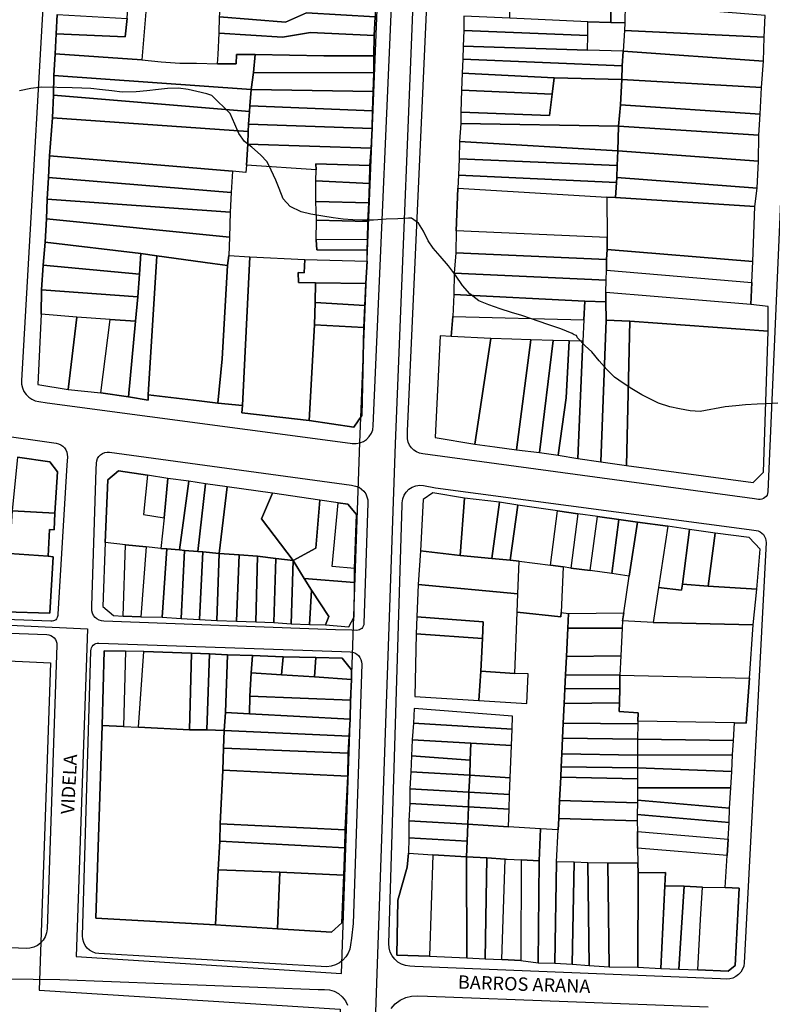
# Model space of a CAD drawing. Extents: x 360275 to 392392, y 7748301 to 7762241.
# Drawn here: x 379609 to 379778, y 7758441 to 7758662 of the extents above; entities that cross this region are included whole.
import ezdxf

# ---------------------------------------------------------------- set-up
doc = ezdxf.new("R2010")
doc.units = 0
doc.header["$MEASUREMENT"] = 0
doc.layers.get('Defpoints').update_dxf_attribs({"linetype": 'CONTINUOUS'})
for name, color, linetype in [('COTA-50', 9, 'CONTINUOUS'), ('LINEA_OFICIAL_IQUIQUE', 2, 'CONTINUOUS'), ('N0MBRE_CALLES', 7, 'CONTINUOUS'), ('PREDIOS_IQUIQUE', 4, 'CONTINUOUS'), ('SOLERA_CERRADA_IQUIQUE', 7, 'CONTINUOUS')]:
    doc.layers.add(name, color=color, linetype=linetype)
doc.styles.get("Standard").update_dxf_attribs({"font": 'txt', "bigfont": 'bigfont.shx'})

msp = doc.modelspace()

# ---------------------------------------------------------------- linework, layer by layer
at = {"layer": 'COTA-50', "linetype": 'Continuous', "elevation": 20}
for points in [[(379620.46, 7758646.95), (379613.64, 7758647.07), (379611.24, 7758646.79), (379608.65, 7758646.23)], [(379778.94, 7758576.08), (379776.36, 7758575.94), (379774.34, 7758575.87), (379771.72, 7758575.71), (379769.49, 7758575.5), (379767.09, 7758575.24), (379761.53, 7758574.21), (379759.24, 7758574.38), (379756.83, 7758574.8), (379754.68, 7758575.3), (379752.16, 7758576.1), (379748.43, 7758577.98), (379746.18, 7758579.33), (379744.22, 7758580.62), (379742.3, 7758581.94), (379740.53, 7758583.63), (379738.83, 7758585.63), (379737.16, 7758587.64), (379735.66, 7758589), (379733.99, 7758590.8), (379733.72, 7758591.31), (379733.19, 7758591.42), (379732.78, 7758591.76), (379730.22, 7758592.78), (379727.28, 7758593.77), (379725.34, 7758594.46), (379723.38, 7758595.11), (379721.44, 7758595.8), (379719.17, 7758596.47), (379716.6, 7758597.28), (379714.02, 7758598.17), (379711.83, 7758599.09), (379709.82, 7758600.62), (379708.14, 7758602.56), (379706.53, 7758604.84), (379704.98, 7758606.98), (379703.09, 7758609.14), (379701.54, 7758610.89), (379700.41, 7758612.56), (379699.4, 7758614.74), (379698.23, 7758616.56), (379696.71, 7758617.62), (379695.98, 7758617.64), (379693.58, 7758617.53), (379691, 7758617.41), (379688.17, 7758617.24), (379685.71, 7758617.17), (379683.53, 7758617.29), (379681.34, 7758617.44), (379679.13, 7758617.75), (379676.77, 7758618.11), (379674.08, 7758618.58), (379671.94, 7758619.11), (379669.44, 7758620.26), (379667.86, 7758621.97), (379666.95, 7758624.31), (379666.22, 7758626.22), (379665.18, 7758628.41), (379664.26, 7758630.29), (379662.79, 7758631.9), (379660.8, 7758633.59), (379659.2, 7758634.91), (379657.88, 7758636.68), (379656.99, 7758638.75), (379655.94, 7758641.14), (379651.85, 7758645.24), (379650.72, 7758645.58), (379648.5, 7758646.07), (379646.55, 7758646.56), (379644.38, 7758646.89), (379641.9, 7758646.79), (379639.89, 7758646.58), (379637.29, 7758646.26), (379634.88, 7758646.02), (379631.73, 7758645.99), (379629.41, 7758646.26), (379627.3, 7758646.51), (379624.71, 7758646.75), (379622.64, 7758646.83), (379620.46, 7758646.95)]]:
    msp.add_lwpolyline(points, dxfattribs=at)
at = {"layer": 'Defpoints'}
msp.add_lwpolyline([(379155.24, 7758544.08), (379334.74, 7758539.13), (379623.91, 7758525.4), (379621.37, 7758451.77), (379680.97, 7758448), (379685.09, 7758567.28), (379690.25, 7758696.34), (379699.04, 7758872.78), (379706.72, 7759017.74), (380019.67, 7759002.58), (380046.84, 7759301.8), (380190.45, 7759292)], dxfattribs=at)
msp.add_lwpolyline([(379696.14, 7758095.4, 0.059149), (379683.72, 7758132.54, -0.053058), (379679.56, 7758175.41), (379688.82, 7758443.61), (379693.08, 7758566.98), (379697.79, 7758684.61), (379698.06, 7758690.93), (380055.11, 7758660.47), (380413.83, 7758631.22), (380687.8, 7758608.12, 0.00002), (380687.8, 7758608.12), (380765.88, 7758601.55), (380734.14, 7757980.34)], format="xyb", dxfattribs=at)
msp.add_lwpolyline([(379360.32, 7758092.47, -0.129954), (379350.63, 7758142.05, 0.084794), (379337.89, 7758267.59, 0.122292), (379287.99, 7758367.81, -0.006631), (379228.2, 7758442.13, 0.004043), (379196.4, 7758490.03, 0.042587), (379158.33, 7758535.99), (379334.44, 7758531.13), (379615.64, 7758517.79), (379613.1, 7758444.27), (379680.69, 7758440), (379680.69, 7758440), (379671.56, 7758175.59, 0.054338), (379676.09, 7758129.97, -0.059565), (379688.17, 7758094.44), (379691.88, 7757986.43), (379422.96, 7758042.38, -0.232248), (379368.22, 7758078.99, -0.039592)], format="xyb", close=True, dxfattribs=at)
at = {"layer": 'LINEA_OFICIAL_IQUIQUE'}
for points in [[(379744.7, 7758665.69), (379744.56, 7758661.53), (379741.43, 7758661.63), (379741.6, 7758673.29)], [(379617.1, 7758663.39), (379616.9, 7758659.09), (379616.7, 7758654.59), (379616.4, 7758649.69), (379616.3, 7758645.29), (379616.1, 7758640.19), (379615.4, 7758631.69), (379615.14, 7758626.79), (379614.9, 7758621.89), (379614.7, 7758617.49), (379614.4, 7758612.29), (379614, 7758607.09), (379613.6, 7758601.59), (379613.5, 7758596.09), (379612.8, 7758580.29), (379619.6, 7758579.19), (379626.9, 7758578.39), (379633.1, 7758577.52), (379637.52, 7758576.79), (379637.56, 7758577.99), (379649, 7758576.59), (379653.2, 7758576.09), (379658.7, 7758575.59), (379658.6, 7758573.89), (379673.7, 7758572.19), (379683.7, 7758570.69), (379685.5, 7758573.29), (379685.95, 7758593.09), (379686.2, 7758598.07), (379686.4, 7758602.99), (379686.7, 7758607.99), (379686.76, 7758610.45), (379686.8, 7758612.89), (379686.9, 7758616.89), (379687.12, 7758621.07), (379687.22, 7758625.47), (379687.3, 7758629.49), (379687.6, 7758633.39), (379687.82, 7758637.79), (379687.9, 7758641.79), (379688.1, 7758646.09), (379688.2, 7758650.29), (379688.2, 7758654.09), (379688.3, 7758658.69), (379688.5, 7758662.89)], [(379708.4, 7758662.99), (379708.4, 7758659.79), (379708.3, 7758656.29), (379708.3, 7758656.29), (379708.21, 7758653.39), (379708.1, 7758650.19), (379707.9, 7758646.39), (379707.74, 7758641.49), (379707.74, 7758638.89), (379707.5, 7758634.89), (379707.4, 7758630.99), (379707.27, 7758627.28), (379707.1, 7758624.39), (379706.71, 7758614.78), (379706.61, 7758609.88), (379706.3, 7758605.29), (379706.2, 7758600.49), (379706, 7758595.59), (379705.6, 7758591.09), (379703.1, 7758591.19), (379702, 7758568.39), (379710.9, 7758566.89), (379715.4, 7758566.29), (379720.3, 7758565.59), (379725.4, 7758564.99), (379729.6, 7758564.39), (379734, 7758563.69), (379739.21, 7758562.92), (379745, 7758562.09), (379773.4, 7758558.29), (379775.7, 7758560.59), (379776.8, 7758592.29), (379776.8, 7758597.8), (379772.9, 7758598.28), (379773.11, 7758603.22), (379773.3, 7758607.89), (379773.8, 7758620.29), (379774.3, 7758624.39), (379774.6, 7758630.49), (379774.7, 7758636.29), (379775, 7758640.99), (379775.3, 7758646.99), (379775.7, 7758652.89), (379775.9, 7758658.29), (379776.1, 7758663.19)], [(379608.2, 7758563.99), (379615.5, 7758562.89), (379617.2, 7758560.69), (379616.6, 7758551.39), (379616.47, 7758547.62), (379615.4, 7758547.69), (379615.07, 7758541.72), (379616.2, 7758541.59), (379615.5, 7758528.89), (379605.4, 7758529.19)]]:
    msp.add_lwpolyline(points, dxfattribs=at)
for points in [[(379665.5, 7758555.89), (379655.3, 7758557.29), (379650.4, 7758557.99), (379646.7, 7758558.59), (379642, 7758559.19), (379637.4, 7758559.89), (379630.9, 7758560.89), (379628.5, 7758558.89), (379627.9, 7758544.79), (379627.4, 7758530.39), (379629.8, 7758528.39), (379631.93, 7758528.28), (379635.9, 7758528.09), (379640.7, 7758527.99), (379645, 7758527.69), (379649.1, 7758527.49), (379652.94, 7758527.29), (379657.4, 7758527.09), (379661.7, 7758526.99), (379665.8, 7758526.79), (379669.67, 7758526.55), (379673.8, 7758526.39), (379677.4, 7758526.29), (379682.6, 7758525.89), (379683.8, 7758528.09), (379683.88, 7758535.82), (379683.9, 7758538.99), (379684.3, 7758551.09), (379682.4, 7758553.38), (379680.2, 7758553.69), (379676.1, 7758554.29), (379665.5, 7758555.89)], [(379693.4, 7758452.09), (379700.71, 7758451.89), (379709.1, 7758451.49), (379713.2, 7758451.29), (379717, 7758451.09), (379721.21, 7758450.89), (379725.1, 7758450.39), (379728.9, 7758450.29), (379732.8, 7758450.09), (379736.6, 7758449.79), (379741.1, 7758449.49), (379747.5, 7758449.39), (379752.7, 7758449.09), (379756.7, 7758448.99), (379761, 7758448.79), (379767.8, 7758448.49), (379769.4, 7758449.79), (379770.3, 7758467.18), (379767.13, 7758467.32), (379767.37, 7758470.89), (379767.54, 7758474.52), (379767.8, 7758478.19), (379768, 7758481.89), (379768.1, 7758485.09), (379768.4, 7758489.69), (379768.63, 7758493.39), (379768.78, 7758497.09), (379769, 7758500.29), (379769.2, 7758504.29), (379771.8, 7758504.21), (379771.8, 7758504.21), (379772.6, 7758514.29), (379773.4, 7758526.29), (379774.2, 7758534.29), (379775, 7758543.29), (379772.5, 7758545.89), (379764.88, 7758546.87), (379759.11, 7758547.72), (379754.26, 7758548.43), (379747.43, 7758549.37), (379743.27, 7758549.95), (379738.42, 7758550.65), (379734.05, 7758551.2), (379729.5, 7758551.88), (379720.6, 7758553.22), (379716.45, 7758553.85), (379708.6, 7758554.79), (379701.5, 7758555.99), (379699.3, 7758554.49), (379698.7, 7758542.89), (379698.2, 7758535.39), (379697.9, 7758528.09), (379697.77, 7758524.29), (379697.4, 7758510.19), (379711.8, 7758509.29), (379722.61, 7758508.61), (379722.87, 7758515.27), (379719.87, 7758515.39), (379720.4, 7758529.17), (379730.21, 7758528.07), (379730.26, 7758529.07), (379731.95, 7758528.88), (379731.79, 7758525.58), (379731.49, 7758519.19), (379731.29, 7758515.09), (379731.14, 7758511.89), (379730.98, 7758508.6), (379730.77, 7758504.2), (379730.61, 7758500.81), (379730.44, 7758497.31), (379730.3, 7758494.41), (379730.19, 7758492.12), (379729.94, 7758486.82), (379729.75, 7758482.83), (379729.62, 7758480.23), (379725.64, 7758480.5), (379718.45, 7758480.96), (379718.6, 7758484.87), (379718.72, 7758488.16), (379718.86, 7758491.96), (379719.13, 7758499.16), (379719.28, 7758502.87), (379719.37, 7758505.81), (379697.3, 7758507.49), (379697.1, 7758504.19), (379696.8, 7758500.49), (379696.7, 7758496.89), (379696.5, 7758493.29), (379696.3, 7758489.49), (379696.3, 7758486.19), (379696.1, 7758482.29), (379696.1, 7758478.49), (379696.01, 7758474.99), (379695.7, 7758471.88), (379693.6, 7758464.48), (379693.4, 7758452.09)], [(379661, 7758519.39), (379655.4, 7758519.59), (379651.3, 7758519.79), (379647.29, 7758519.91), (379636.6, 7758520.29), (379632.5, 7758520.38), (379627.7, 7758520.49), (379627.2, 7758503.69), (379625.81, 7758460.38), (379652.71, 7758458.89), (379666.6, 7758457.99), (379678.71, 7758457.29), (379681.01, 7758459.39), (379681.5, 7758470.09), (379681.7, 7758476.19), (379681.8, 7758480.29), (379682.4, 7758492.29), (379682.5, 7758497.49), (379682.7, 7758501.29), (379682.9, 7758505.09), (379683, 7758509.39), (379683.2, 7758513.99), (379683.2, 7758516.19), (379681.1, 7758518.79), (379675.2, 7758518.99), (379667.9, 7758519.09), (379661, 7758519.39)]]:
    msp.add_lwpolyline(points, close=True, dxfattribs=at)
at = {"layer": 'PREDIOS_IQUIQUE'}
for points in [[(379741.6, 7758673.29), (379741.43, 7758661.63), (379736.3, 7758661.79), (379718.8, 7758662.59), (379719, 7758671.09), (379719.1, 7758673.69), (379723.5, 7758673.69), (379727.9, 7758673.59), (379737, 7758673.39), (379741.6, 7758673.29)], [(379736.3, 7758661.79), (379741.43, 7758661.63), (379744.56, 7758661.53), (379744.5, 7758659.79), (379744.2, 7758655.19), (379736.2, 7758655.39), (379736.3, 7758658.69), (379736.3, 7758661.79)], [(379655.65, 7758609.27), (379660.4, 7758608.99), (379672.7, 7758608.39), (379686.7, 7758607.99), (379686.76, 7758610.45), (379675.46, 7758610.56), (379675.3, 7758612.79), (379675.34, 7758617.23), (379675.24, 7758621.43), (379675.24, 7758626.03), (379675.3, 7758628.49), (379659.6, 7758629.59), (379659.46, 7758627.94), (379656.5, 7758628.19), (379656.2, 7758623.39), (379656, 7758618.99), (379655.8, 7758613.39), (379655.65, 7758609.27)], [(379675.3, 7758612.79), (379675.46, 7758610.56), (379686.76, 7758610.45), (379686.8, 7758612.89), (379675.3, 7758612.79)], [(379773.11, 7758603.22), (379773.3, 7758607.89), (379740.6, 7758610.59), (379740.5, 7758608.39), (379740.45, 7758605.99), (379773.11, 7758603.22)], [(379653.2, 7758576.09), (379649, 7758576.59), (379637.56, 7758577.99), (379637.56, 7758577.99), (379639.5, 7758609.19), (379652, 7758607.49), (379655.4, 7758606.99), (379654.2, 7758586.09), (379653.2, 7758576.09)], [(379772.9, 7758598.28), (379740.35, 7758600.97), (379740.4, 7758603.69), (379740.45, 7758605.99), (379773.11, 7758603.22), (379772.9, 7758598.28)], [(379714.5, 7758590.59), (379710.9, 7758566.89), (379715.4, 7758566.29), (379720.3, 7758565.59), (379723.5, 7758590.29), (379719.2, 7758590.49), (379714.5, 7758590.59)], [(379637.4, 7758559.89), (379636.5, 7758551.09), (379641.17, 7758550.35), (379640.37, 7758543.48), (379637.1, 7758543.79), (379632.49, 7758544.29), (379627.9, 7758544.79), (379628.5, 7758558.89), (379630.9, 7758560.89), (379637.4, 7758559.89)], [(379698.7, 7758542.89), (379707.6, 7758541.89), (379708.6, 7758554.79), (379701.5, 7758555.99), (379699.3, 7758554.49), (379698.7, 7758542.89)], [(379708.6, 7758554.79), (379707.6, 7758541.89), (379714.74, 7758541.24), (379716.45, 7758553.85), (379708.6, 7758554.79)], [(379716.45, 7758553.85), (379714.74, 7758541.24), (379718.87, 7758540.84), (379720.6, 7758553.22), (379716.45, 7758553.85)], [(379720.6, 7758553.22), (379718.87, 7758540.84), (379720.84, 7758540.61), (379727.89, 7758539.74), (379729.5, 7758551.88), (379720.6, 7758553.22)], [(379727.89, 7758539.74), (379729.5, 7758551.88), (379734.05, 7758551.2), (379732.44, 7758539.06), (379730.75, 7758539.31), (379727.89, 7758539.74)], [(379734.05, 7758551.2), (379732.44, 7758539.06), (379736.81, 7758538.51), (379738.42, 7758550.65), (379734.05, 7758551.2)], [(379736.81, 7758538.51), (379738.42, 7758550.65), (379743.27, 7758549.95), (379741.66, 7758537.81), (379736.81, 7758538.51)], [(379741.66, 7758537.81), (379743.27, 7758549.95), (379747.43, 7758549.37), (379745.59, 7758537.26), (379741.66, 7758537.81)], [(379744.06, 7758527.22), (379744.34, 7758529.03), (379745.59, 7758537.26), (379747.43, 7758549.37), (379754.26, 7758548.43), (379752.15, 7758534.66), (379750.95, 7758526.86), (379744.06, 7758527.22)], [(379757.33, 7758534.12), (379757.56, 7758535.42), (379759.11, 7758547.72), (379754.26, 7758548.43), (379752.15, 7758534.66), (379757.33, 7758534.12)], [(379757.56, 7758535.42), (379763.3, 7758534.99), (379764.88, 7758546.87), (379759.11, 7758547.72), (379757.56, 7758535.42)], [(379763.3, 7758534.99), (379774.2, 7758534.29), (379775, 7758543.29), (379772.5, 7758545.89), (379764.88, 7758546.87), (379763.3, 7758534.99)], [(379627.9, 7758544.79), (379627.4, 7758530.39), (379629.8, 7758528.39), (379631.93, 7758528.28), (379632.49, 7758544.29), (379627.9, 7758544.79)], [(379631.93, 7758528.28), (379632.49, 7758544.29), (379637.1, 7758543.79), (379635.9, 7758528.09), (379631.93, 7758528.28)], [(379720.4, 7758529.17), (379720.56, 7758533.28), (379720.84, 7758540.61), (379727.89, 7758539.74), (379730.75, 7758539.31), (379730.26, 7758529.07), (379730.21, 7758528.07), (379720.4, 7758529.17)], [(379731.95, 7758528.88), (379744.34, 7758529.03), (379745.59, 7758537.26), (379741.66, 7758537.81), (379736.81, 7758538.51), (379732.44, 7758539.06), (379730.75, 7758539.31), (379730.26, 7758529.07), (379731.95, 7758528.88)], [(379683.88, 7758535.82), (379672.62, 7758536.68), (379674.2, 7758534.09), (379678.1, 7758528.19), (379677.4, 7758526.29), (379682.6, 7758525.89), (379683.8, 7758528.09), (379683.88, 7758535.82)], [(379731.79, 7758525.58), (379731.95, 7758528.88), (379744.34, 7758529.03), (379744.06, 7758527.22), (379743.96, 7758525.59), (379731.79, 7758525.58)], [(379731.49, 7758519.19), (379731.79, 7758525.58), (379743.96, 7758525.59), (379743.69, 7758519.32), (379731.49, 7758519.19)], [(379627.2, 7758503.69), (379627.7, 7758520.49), (379632.5, 7758520.38), (379632, 7758503.45), (379627.2, 7758503.69)], [(379632.5, 7758520.38), (379632, 7758503.45), (379635.4, 7758503.29), (379636.6, 7758520.29), (379632.5, 7758520.38)], [(379731.29, 7758515.09), (379731.49, 7758519.19), (379743.69, 7758519.32), (379743.5, 7758514.99), (379731.29, 7758515.09)], [(379731.14, 7758511.89), (379731.29, 7758515.09), (379743.5, 7758514.99), (379743.46, 7758511.97), (379731.14, 7758511.89)], [(379730.98, 7758508.6), (379731.14, 7758511.89), (379743.46, 7758511.97), (379743.38, 7758508.75), (379730.98, 7758508.6)], [(379730.77, 7758504.2), (379730.98, 7758508.6), (379743.38, 7758508.75), (379743.35, 7758506.8), (379747.56, 7758506.57), (379747.5, 7758504.69), (379747.48, 7758504.09), (379730.77, 7758504.2)], [(379697.1, 7758504.19), (379719.28, 7758502.87), (379719.37, 7758505.81), (379697.3, 7758507.49), (379697.1, 7758504.19)], [(379730.61, 7758500.81), (379730.77, 7758504.2), (379747.48, 7758504.09), (379747.4, 7758500.59), (379730.61, 7758500.81)], [(379696.7, 7758496.89), (379709.87, 7758495.89), (379710.04, 7758499.7), (379696.8, 7758500.49), (379696.7, 7758496.89)], [(379709.75, 7758492.5), (379718.86, 7758491.96), (379719.13, 7758499.16), (379710.04, 7758499.7), (379709.87, 7758495.89), (379709.75, 7758492.5)], [(379730.44, 7758497.31), (379730.61, 7758500.81), (379747.4, 7758500.59), (379747.4, 7758496.99), (379730.44, 7758497.31)], [(379730.3, 7758494.41), (379730.44, 7758497.31), (379747.4, 7758496.99), (379747.4, 7758494.19), (379730.3, 7758494.41)], [(379696.5, 7758493.29), (379709.75, 7758492.5), (379709.87, 7758495.89), (379696.7, 7758496.89), (379696.5, 7758493.29)], [(379696.3, 7758489.49), (379709.59, 7758488.7), (379709.75, 7758492.5), (379696.5, 7758493.29), (379696.3, 7758489.49)], [(379730.19, 7758492.12), (379730.3, 7758494.41), (379747.4, 7758494.19), (379747.4, 7758491.73), (379730.19, 7758492.12)], [(379709.59, 7758488.7), (379718.72, 7758488.16), (379718.86, 7758491.96), (379709.75, 7758492.5), (379709.59, 7758488.7)], [(379729.94, 7758486.82), (379730.19, 7758492.12), (379747.4, 7758491.73), (379747.4, 7758489.69), (379747.4, 7758486.89), (379747.4, 7758486.33), (379729.94, 7758486.82)], [(379696.3, 7758486.19), (379709.47, 7758485.41), (379709.59, 7758488.7), (379696.3, 7758489.49), (379696.3, 7758486.19)], [(379709.47, 7758485.41), (379718.6, 7758484.87), (379718.72, 7758488.16), (379709.59, 7758488.7), (379709.47, 7758485.41)], [(379747.4, 7758486.89), (379768.1, 7758485.09), (379768.4, 7758489.69), (379747.4, 7758489.69), (379747.4, 7758486.89)], [(379696.1, 7758482.29), (379709.3, 7758481.5), (379709.47, 7758485.41), (379696.3, 7758486.19), (379696.1, 7758482.29)], [(379729.75, 7758482.83), (379729.94, 7758486.82), (379747.4, 7758486.33), (379747.38, 7758483.67), (379747.39, 7758482.3), (379729.75, 7758482.83)], [(379709.3, 7758481.5), (379718.45, 7758480.96), (379718.6, 7758484.87), (379709.47, 7758485.41), (379709.3, 7758481.5)], [(379696.1, 7758478.49), (379709.15, 7758477.71), (379709.3, 7758481.5), (379696.1, 7758482.29), (379696.1, 7758478.49)], [(379729.62, 7758480.23), (379729.75, 7758482.83), (379747.39, 7758482.3), (379747.4, 7758479.89), (379747.44, 7758476.11), (379747.53, 7758472.79), (379740.8, 7758472.79), (379736.31, 7758472.82), (379733.2, 7758472.98), (379729.28, 7758473.07), (379729.62, 7758480.23)], [(379709.3, 7758481.5), (379709.15, 7758477.71), (379709, 7758474.17), (379713.6, 7758473.99), (379717.7, 7758473.68), (379718.18, 7758473.68), (379721.31, 7758473.48), (379725.34, 7758473.26), (379725.64, 7758480.5), (379718.45, 7758480.96), (379709.3, 7758481.5)], [(379747.44, 7758476.11), (379747.4, 7758479.89), (379767.8, 7758478.19), (379767.54, 7758474.52), (379747.44, 7758476.11)], [(379696.01, 7758474.99), (379701.44, 7758474.61), (379709, 7758474.17), (379709.15, 7758477.71), (379696.1, 7758478.49), (379696.01, 7758474.99)], [(379753.7, 7758470.69), (379753.6, 7758467.68), (379757.9, 7758467.59), (379762, 7758467.39), (379767.13, 7758467.32), (379767.37, 7758470.89), (379767.54, 7758474.52), (379747.44, 7758476.11), (379747.53, 7758472.79), (379747.58, 7758470.59), (379753.7, 7758470.69)], [(379725.34, 7758473.26), (379721.3, 7758473.49), (379721.21, 7758450.89), (379725.1, 7758450.39), (379725.34, 7758473.26)], [(379733.2, 7758472.98), (379729.28, 7758473.07), (379728.9, 7758450.29), (379732.8, 7758450.09), (379733.2, 7758472.98)], [(379761, 7758448.79), (379761.61, 7758460.11), (379762, 7758467.39), (379767.13, 7758467.32), (379770.3, 7758467.18), (379769.4, 7758449.79), (379767.8, 7758448.49), (379761, 7758448.79)]]:
    msp.add_lwpolyline(points, close=True, dxfattribs=at)
at = {"layer": 'PREDIOS_IQUIQUE', "linetype": 'Continuous'}
for points in [[(379688.62, 7758667.19), (379688.5, 7758662.89), (379673.1, 7758663.79), (379668.4, 7758661.69), (379653.6, 7758662.89), (379653.95, 7758666.59), (379654, 7758669.69), (379688.62, 7758667.19)], [(379775.9, 7758658.29), (379776.1, 7758663.19), (379744.7, 7758665.69), (379744.56, 7758661.53), (379744.5, 7758659.79), (379775.9, 7758658.29)], [(379616.7, 7758654.59), (379616.9, 7758659.09), (379632.4, 7758658.39), (379632.8, 7758662.49), (379633, 7758665.14), (379637.1, 7758664.89), (379636.1, 7758653.19), (379616.7, 7758654.59)], [(379616.9, 7758659.09), (379617.1, 7758663.39), (379632.8, 7758662.49), (379632.4, 7758658.39), (379616.9, 7758659.09)], [(379688.5, 7758662.89), (379688.3, 7758658.69), (379674, 7758659.39), (379667.7, 7758658.29), (379653.5, 7758659.19), (379653.6, 7758662.89), (379668.4, 7758661.69), (379673.1, 7758663.79), (379688.5, 7758662.89)], [(379708.4, 7758662.99), (379708.4, 7758659.79), (379736.3, 7758658.69), (379736.3, 7758661.79), (379718.8, 7758662.59), (379708.4, 7758662.99)], [(379688.3, 7758658.69), (379688.2, 7758654.09), (379677, 7758654.09), (379661.6, 7758654.39), (379657.4, 7758654.39), (379657.3, 7758652.29), (379653.1, 7758652.29), (379653.3, 7758654.39), (379653.5, 7758659.19), (379667.7, 7758658.29), (379674, 7758659.39), (379688.3, 7758658.69)], [(379708.4, 7758659.79), (379708.3, 7758656.29), (379736.2, 7758655.39), (379736.3, 7758658.69), (379708.4, 7758659.79)], [(379775.7, 7758652.89), (379775.9, 7758658.29), (379744.5, 7758659.79), (379744.2, 7758655.19), (379775.7, 7758652.89)], [(379616.4, 7758649.69), (379616.7, 7758654.59), (379636.1, 7758653.19), (379640.5, 7758652.79), (379644.7, 7758652.49), (379648.4, 7758652.49), (379653.1, 7758652.29), (379657.3, 7758652.29), (379657.4, 7758654.39), (379661.6, 7758654.39), (379661.2, 7758650.39), (379660.7, 7758646.59), (379616.4, 7758649.69)], [(379688.2, 7758654.09), (379688.2, 7758650.29), (379661.2, 7758650.39), (379661.6, 7758654.39), (379677, 7758654.09), (379688.2, 7758654.09)], [(379708.3, 7758656.29), (379708.21, 7758653.39), (379744, 7758651.89), (379744.2, 7758655.19), (379736.2, 7758655.39), (379708.3, 7758656.29)], [(379775.3, 7758646.99), (379775.7, 7758652.89), (379744.2, 7758655.19), (379744, 7758651.89), (379743.9, 7758648.79), (379775.3, 7758646.99)], [(379708.21, 7758653.39), (379708.1, 7758650.19), (379728.7, 7758649.19), (379743.9, 7758648.79), (379744, 7758651.89), (379708.21, 7758653.39)], [(379616.3, 7758645.29), (379616.4, 7758649.69), (379660.7, 7758646.59), (379660.39, 7758642.89), (379660.29, 7758641.59), (379616.3, 7758645.29)], [(379688.2, 7758650.29), (379688.1, 7758646.09), (379660.7, 7758646.59), (379661.2, 7758650.39), (379688.2, 7758650.29)], [(379708.1, 7758650.19), (379707.9, 7758646.39), (379728.31, 7758645.49), (379728.7, 7758649.19), (379708.1, 7758650.19)], [(379707.74, 7758641.49), (379707.74, 7758638.89), (379743.2, 7758638.29), (379743.6, 7758643.09), (379743.9, 7758648.79), (379728.7, 7758649.19), (379728.31, 7758645.49), (379727.7, 7758640.69), (379707.74, 7758641.49)], [(379775, 7758640.99), (379775.3, 7758646.99), (379743.9, 7758648.79), (379743.6, 7758643.09), (379775, 7758640.99)], [(379616.1, 7758640.19), (379616.3, 7758645.29), (379660.29, 7758641.59), (379660.09, 7758638.79), (379660, 7758637.09), (379616.1, 7758640.19)], [(379688.1, 7758646.09), (379687.9, 7758641.79), (379660.39, 7758642.89), (379660.7, 7758646.59), (379688.1, 7758646.09)], [(379707.9, 7758646.39), (379707.74, 7758641.49), (379727.7, 7758640.69), (379728.31, 7758645.49), (379707.9, 7758646.39)], [(379774.7, 7758636.29), (379775, 7758640.99), (379743.6, 7758643.09), (379743.2, 7758638.29), (379774.7, 7758636.29)], [(379687.9, 7758641.79), (379687.82, 7758637.79), (379660.09, 7758638.79), (379660.29, 7758641.59), (379660.39, 7758642.89), (379687.9, 7758641.79)], [(379615.4, 7758631.69), (379616.1, 7758640.19), (379660, 7758637.09), (379659.9, 7758634.29), (379659.6, 7758629.59), (379659.46, 7758627.94), (379656.5, 7758628.19), (379615.4, 7758631.69)], [(379687.82, 7758637.79), (379687.6, 7758633.39), (379659.9, 7758634.29), (379660, 7758637.09), (379660.09, 7758638.79), (379687.82, 7758637.79)], [(379707.74, 7758638.89), (379707.5, 7758634.89), (379743, 7758632.79), (379743.2, 7758638.29), (379707.74, 7758638.89)], [(379774.6, 7758630.49), (379774.7, 7758636.29), (379743.2, 7758638.29), (379743, 7758632.79), (379774.6, 7758630.49)], [(379687.6, 7758633.39), (379687.3, 7758629.49), (379675.24, 7758629.83), (379675.3, 7758628.49), (379659.6, 7758629.59), (379659.9, 7758634.29), (379687.6, 7758633.39)], [(379707.5, 7758634.89), (379707.4, 7758630.99), (379742.9, 7758629.49), (379743, 7758632.79), (379707.5, 7758634.89)], [(379774.3, 7758624.39), (379774.6, 7758630.49), (379743, 7758632.79), (379742.9, 7758629.49), (379742.8, 7758626.79), (379774.3, 7758624.39)], [(379615.14, 7758626.79), (379615.4, 7758631.69), (379656.5, 7758628.19), (379656.2, 7758623.39), (379615.14, 7758626.79)], [(379687.3, 7758629.49), (379687.22, 7758625.47), (379675.24, 7758626.03), (379675.3, 7758628.49), (379675.24, 7758629.83), (379687.3, 7758629.49)], [(379707.4, 7758630.99), (379707.27, 7758627.28), (379742.7, 7758625.69), (379742.8, 7758626.79), (379742.9, 7758629.49), (379707.4, 7758630.99)], [(379614.9, 7758621.89), (379615.14, 7758626.79), (379656.2, 7758623.39), (379656, 7758618.99), (379614.9, 7758621.89)], [(379687.22, 7758625.47), (379687.12, 7758621.07), (379675.24, 7758621.43), (379675.24, 7758626.03), (379687.22, 7758625.47)], [(379707.27, 7758627.28), (379707.1, 7758624.39), (379740.55, 7758622.34), (379742.51, 7758622.28), (379742.7, 7758625.69), (379707.27, 7758627.28)], [(379773.8, 7758620.29), (379774.3, 7758624.39), (379742.8, 7758626.79), (379742.7, 7758625.69), (379742.51, 7758622.28), (379773.8, 7758620.29)], [(379740.55, 7758622.34), (379740.6, 7758613.29), (379706.71, 7758614.78), (379707.1, 7758624.39), (379740.55, 7758622.34)], [(379614.7, 7758617.49), (379614.9, 7758621.89), (379656, 7758618.99), (379655.8, 7758613.39), (379614.7, 7758617.49)], [(379687.12, 7758621.07), (379686.9, 7758616.89), (379675.34, 7758617.23), (379675.24, 7758621.43), (379687.12, 7758621.07)], [(379773.3, 7758607.89), (379773.8, 7758620.29), (379742.51, 7758622.28), (379740.55, 7758622.34), (379740.6, 7758613.29), (379740.6, 7758610.59), (379773.3, 7758607.89)], [(379614.4, 7758612.29), (379614.7, 7758617.49), (379655.8, 7758613.39), (379655.65, 7758609.27), (379655.4, 7758606.99), (379652, 7758607.49), (379639.5, 7758609.19), (379635.9, 7758609.69), (379614.4, 7758612.29)], [(379686.9, 7758616.89), (379686.8, 7758612.89), (379675.3, 7758612.79), (379675.34, 7758617.23), (379686.9, 7758616.89)], [(379706.71, 7758614.78), (379706.61, 7758609.88), (379740.5, 7758608.39), (379740.6, 7758610.59), (379740.6, 7758613.29), (379706.71, 7758614.78)], [(379614, 7758607.09), (379614.4, 7758612.29), (379635.9, 7758609.69), (379635.6, 7758605.09), (379614, 7758607.09)], [(379706.61, 7758609.88), (379706.3, 7758605.29), (379740.4, 7758603.69), (379740.45, 7758605.99), (379740.5, 7758608.39), (379706.61, 7758609.88)], [(379637.56, 7758577.99), (379637.52, 7758576.79), (379633.1, 7758577.52), (379634.7, 7758594.49), (379635.2, 7758599.99), (379635.6, 7758605.09), (379635.9, 7758609.69), (379639.5, 7758609.19), (379637.56, 7758577.99)], [(379658.7, 7758575.59), (379653.2, 7758576.09), (379654.2, 7758586.09), (379655.4, 7758606.99), (379655.65, 7758609.27), (379660.4, 7758608.99), (379658.7, 7758575.59)], [(379673.7, 7758572.19), (379658.6, 7758573.89), (379658.7, 7758575.59), (379660.4, 7758608.99), (379672.7, 7758608.39), (379672.6, 7758605.39), (379671.25, 7758605.43), (379671.3, 7758603.19), (379675.1, 7758603.09), (379675.04, 7758598.69), (379674.9, 7758593.69), (379673.7, 7758572.19)], [(379686.7, 7758607.99), (379686.4, 7758602.99), (379675.1, 7758603.09), (379671.3, 7758603.19), (379671.25, 7758605.43), (379672.6, 7758605.39), (379672.7, 7758608.39), (379686.7, 7758607.99)], [(379613.6, 7758601.59), (379614, 7758607.09), (379635.6, 7758605.09), (379635.2, 7758599.99), (379613.6, 7758601.59)], [(379706.3, 7758605.29), (379706.2, 7758600.49), (379735.6, 7758598.99), (379740.3, 7758598.89), (379740.35, 7758600.97), (379740.4, 7758603.69), (379706.3, 7758605.29)], [(379613.5, 7758596.09), (379613.6, 7758601.59), (379635.2, 7758599.99), (379634.7, 7758594.49), (379629, 7758594.89), (379621.5, 7758595.39), (379613.5, 7758596.09)], [(379686.4, 7758602.99), (379686.2, 7758598.07), (379675.04, 7758598.69), (379675.1, 7758603.09), (379686.4, 7758602.99)], [(379706.2, 7758600.49), (379706, 7758595.59), (379735.4, 7758594.79), (379735.6, 7758598.99), (379706.2, 7758600.49)], [(379734, 7758563.69), (379739.21, 7758562.92), (379740.4, 7758594.77), (379740.3, 7758598.89), (379735.6, 7758598.99), (379735.4, 7758594.79), (379735.19, 7758589.99), (379734, 7758563.69)], [(379776.8, 7758592.29), (379776.8, 7758597.8), (379772.9, 7758598.28), (379740.35, 7758600.97), (379740.3, 7758598.89), (379740.4, 7758594.77), (379745.7, 7758594.49), (379776.8, 7758592.29)], [(379686.2, 7758598.07), (379685.95, 7758593.09), (379674.9, 7758593.69), (379675.04, 7758598.69), (379686.2, 7758598.07)], [(379613.5, 7758596.09), (379612.8, 7758580.29), (379619.6, 7758579.19), (379621.5, 7758595.39), (379613.5, 7758596.09)], [(379626.9, 7758578.39), (379629, 7758594.89), (379621.5, 7758595.39), (379619.6, 7758579.19), (379626.9, 7758578.39)], [(379633.1, 7758577.52), (379626.9, 7758578.39), (379629, 7758594.89), (379634.7, 7758594.49), (379633.1, 7758577.52)], [(379735.4, 7758594.79), (379735.19, 7758589.99), (379732.1, 7758590.09), (379728.5, 7758590.19), (379723.5, 7758590.29), (379719.2, 7758590.49), (379714.5, 7758590.59), (379705.6, 7758591.09), (379706, 7758595.59), (379735.4, 7758594.79)], [(379739.21, 7758562.92), (379745, 7758562.09), (379745.7, 7758594.49), (379740.4, 7758594.77), (379739.21, 7758562.92)], [(379745, 7758562.09), (379773.4, 7758558.29), (379775.7, 7758560.59), (379776.8, 7758592.29), (379745.7, 7758594.49), (379745, 7758562.09)], [(379685.95, 7758593.09), (379685.5, 7758573.29), (379683.7, 7758570.69), (379673.7, 7758572.19), (379674.9, 7758593.69), (379685.95, 7758593.09)], [(379703.1, 7758591.19), (379702, 7758568.39), (379710.9, 7758566.89), (379714.5, 7758590.59), (379705.6, 7758591.09), (379703.1, 7758591.19)], [(379720.3, 7758565.59), (379725.4, 7758564.99), (379728.5, 7758590.19), (379723.5, 7758590.29), (379720.3, 7758565.59)], [(379725.4, 7758564.99), (379729.6, 7758564.39), (379731.4, 7758577.29), (379732.1, 7758590.09), (379728.5, 7758590.19), (379725.4, 7758564.99)], [(379729.6, 7758564.39), (379734, 7758563.69), (379735.19, 7758589.99), (379732.1, 7758590.09), (379731.4, 7758577.29), (379729.6, 7758564.39)], [(379616.6, 7758551.39), (379617.2, 7758560.69), (379615.5, 7758562.89), (379608.2, 7758563.99), (379607.01, 7758551.92), (379616.6, 7758551.39)], [(379642, 7758559.19), (379637.4, 7758559.89), (379636.5, 7758551.09), (379641.17, 7758550.35), (379642, 7758559.19)], [(379646.7, 7758558.59), (379642, 7758559.19), (379641.17, 7758550.35), (379640.37, 7758543.48), (379641.74, 7758543.35), (379644.6, 7758543.12), (379646.7, 7758558.59)], [(379650.4, 7758557.99), (379646.7, 7758558.59), (379644.6, 7758543.12), (379645.7, 7758543.02), (379648.7, 7758542.79), (379650.4, 7758557.99)], [(379655.3, 7758557.29), (379650.4, 7758557.99), (379648.7, 7758542.79), (379649.8, 7758542.69), (379653.51, 7758542.35), (379655.3, 7758557.29)], [(379665.5, 7758555.89), (379655.3, 7758557.29), (379653.51, 7758542.35), (379658, 7758541.99), (379662.1, 7758541.69), (379666.2, 7758541.19), (379670.1, 7758540.79), (379663, 7758550.09), (379665.5, 7758555.89)], [(379676.1, 7758554.29), (379665.5, 7758555.89), (379663, 7758550.09), (379670.1, 7758540.79), (379675.2, 7758543.49), (379676.1, 7758554.29)], [(379683.88, 7758535.82), (379683.9, 7758538.99), (379678.9, 7758539.39), (379680.2, 7758553.69), (379676.1, 7758554.29), (379675.2, 7758543.49), (379670.1, 7758540.79), (379672.62, 7758536.68), (379683.88, 7758535.82)], [(379683.9, 7758538.99), (379678.9, 7758539.39), (379680.2, 7758553.69), (379682.4, 7758553.38), (379684.3, 7758551.09), (379683.9, 7758538.99)], [(379615.07, 7758541.72), (379615.4, 7758547.69), (379616.47, 7758547.62), (379616.6, 7758551.39), (379607.01, 7758551.92), (379606.4, 7758542.29), (379615.07, 7758541.72)], [(379635.9, 7758528.09), (379640.7, 7758527.99), (379641.74, 7758543.35), (379640.37, 7758543.48), (379637.1, 7758543.79), (379635.9, 7758528.09)], [(379605.4, 7758529.19), (379615.5, 7758528.89), (379616.2, 7758541.59), (379615.07, 7758541.72), (379606.4, 7758542.29), (379605.4, 7758529.19)], [(379640.7, 7758527.99), (379645, 7758527.69), (379645.7, 7758543.02), (379644.6, 7758543.12), (379641.74, 7758543.35), (379640.7, 7758527.99)], [(379645, 7758527.69), (379649.1, 7758527.49), (379649.8, 7758542.69), (379648.7, 7758542.79), (379645.7, 7758543.02), (379645, 7758527.69)], [(379649.1, 7758527.49), (379652.94, 7758527.29), (379653.51, 7758542.35), (379649.8, 7758542.69), (379649.1, 7758527.49)], [(379652.94, 7758527.29), (379657.4, 7758527.09), (379658, 7758541.99), (379653.51, 7758542.35), (379652.94, 7758527.29)], [(379657.4, 7758527.09), (379661.7, 7758526.99), (379662.1, 7758541.69), (379658, 7758541.99), (379657.4, 7758527.09)], [(379661.7, 7758526.99), (379665.8, 7758526.79), (379666.2, 7758541.19), (379662.1, 7758541.69), (379661.7, 7758526.99)], [(379698.7, 7758542.89), (379698.2, 7758535.39), (379720.56, 7758533.28), (379720.84, 7758540.61), (379718.87, 7758540.84), (379714.74, 7758541.24), (379707.6, 7758541.89), (379698.7, 7758542.89)], [(379665.8, 7758526.79), (379669.67, 7758526.55), (379670.1, 7758540.79), (379666.2, 7758541.19), (379665.8, 7758526.79)], [(379669.67, 7758526.55), (379673.8, 7758526.39), (379674.2, 7758534.09), (379672.62, 7758536.68), (379670.1, 7758540.79), (379669.67, 7758526.55)], [(379698.2, 7758535.39), (379697.9, 7758528.09), (379712.78, 7758526.96), (379712.61, 7758523.25), (379712.4, 7758518.79), (379712.22, 7758515.87), (379719.87, 7758515.39), (379720.4, 7758529.17), (379720.56, 7758533.28), (379698.2, 7758535.39)], [(379773.4, 7758526.29), (379774.2, 7758534.29), (379763.3, 7758534.99), (379757.56, 7758535.42), (379757.33, 7758534.12), (379752.15, 7758534.66), (379750.95, 7758526.86), (379773.4, 7758526.29)], [(379673.8, 7758526.39), (379677.4, 7758526.29), (379678.1, 7758528.19), (379674.2, 7758534.09), (379673.8, 7758526.39)], [(379697.9, 7758528.09), (379697.77, 7758524.29), (379712.61, 7758523.25), (379712.78, 7758526.96), (379697.9, 7758528.09)], [(379772.6, 7758514.29), (379773.4, 7758526.29), (379750.95, 7758526.86), (379744.06, 7758527.22), (379743.96, 7758525.59), (379743.69, 7758519.32), (379743.5, 7758514.99), (379772.6, 7758514.29)], [(379697.77, 7758524.29), (379697.4, 7758510.19), (379711.8, 7758509.29), (379712.22, 7758515.87), (379712.4, 7758518.79), (379712.61, 7758523.25), (379697.77, 7758524.29)], [(379636.6, 7758520.29), (379647.29, 7758519.91), (379646.8, 7758502.69), (379635.4, 7758503.29), (379636.6, 7758520.29)], [(379647.29, 7758519.91), (379651.3, 7758519.79), (379650.7, 7758502.73), (379646.8, 7758502.69), (379647.29, 7758519.91)], [(379651.3, 7758519.79), (379655.4, 7758519.59), (379654.9, 7758506.59), (379654.6, 7758502.59), (379650.7, 7758502.73), (379651.3, 7758519.79)], [(379655.4, 7758519.59), (379661, 7758519.39), (379660.7, 7758515.49), (379660.4, 7758510.29), (379660.28, 7758506.29), (379654.9, 7758506.59), (379655.4, 7758519.59)], [(379661, 7758519.39), (379667.9, 7758519.09), (379667.5, 7758515.09), (379660.7, 7758515.49), (379661, 7758519.39)], [(379667.9, 7758519.09), (379675.2, 7758518.99), (379674.9, 7758514.59), (379667.5, 7758515.09), (379667.9, 7758519.09)], [(379675.2, 7758518.99), (379681.1, 7758518.79), (379683.2, 7758516.19), (379683.2, 7758513.99), (379674.9, 7758514.59), (379675.2, 7758518.99)], [(379683.2, 7758513.99), (379683, 7758509.39), (379660.4, 7758510.29), (379660.7, 7758515.49), (379667.5, 7758515.09), (379674.9, 7758514.59), (379683.2, 7758513.99)], [(379711.8, 7758509.29), (379722.61, 7758508.61), (379722.87, 7758515.27), (379719.87, 7758515.39), (379712.22, 7758515.87), (379711.8, 7758509.29)], [(379771.8, 7758504.21), (379769.2, 7758504.29), (379747.5, 7758504.69), (379747.56, 7758506.57), (379743.35, 7758506.8), (379743.38, 7758508.75), (379743.46, 7758512.13), (379743.5, 7758514.99), (379772.6, 7758514.29), (379771.8, 7758504.21)], [(379683, 7758509.39), (379682.9, 7758505.09), (379660.28, 7758506.29), (379660.4, 7758510.29), (379683, 7758509.39)], [(379682.9, 7758505.09), (379682.7, 7758501.29), (379654.6, 7758502.59), (379654.9, 7758506.59), (379660.28, 7758506.29), (379682.9, 7758505.09)], [(379697.1, 7758504.19), (379696.8, 7758500.49), (379710.04, 7758499.7), (379719.13, 7758499.16), (379719.28, 7758502.87), (379697.1, 7758504.19)], [(379769, 7758500.29), (379769.2, 7758504.29), (379747.5, 7758504.69), (379747.48, 7758504.09), (379747.4, 7758500.59), (379769, 7758500.29)], [(379627.2, 7758503.69), (379632, 7758503.45), (379635.4, 7758503.29), (379646.8, 7758502.69), (379650.7, 7758502.73), (379654.6, 7758502.59), (379654.5, 7758498.59), (379654.3, 7758493.69), (379653.7, 7758481.59), (379653.68, 7758477.72), (379653.3, 7758471.29), (379652.71, 7758458.89), (379625.81, 7758460.38), (379627.2, 7758503.69)], [(379682.7, 7758501.29), (379682.5, 7758497.49), (379654.5, 7758498.59), (379654.6, 7758502.59), (379682.7, 7758501.29)], [(379768.78, 7758497.09), (379769, 7758500.29), (379747.4, 7758500.59), (379747.4, 7758496.99), (379768.78, 7758497.09)], [(379682.5, 7758497.49), (379682.4, 7758492.29), (379654.3, 7758493.69), (379654.5, 7758498.59), (379682.5, 7758497.49)], [(379768.63, 7758493.39), (379768.78, 7758497.09), (379747.4, 7758496.99), (379747.4, 7758494.19), (379768.63, 7758493.39)], [(379682.4, 7758492.29), (379681.8, 7758480.29), (379653.7, 7758481.59), (379654.3, 7758493.69), (379682.4, 7758492.29)], [(379768.4, 7758489.69), (379768.63, 7758493.39), (379747.4, 7758494.19), (379747.4, 7758491.93), (379747.4, 7758489.69), (379768.4, 7758489.69)], [(379768.4, 7758489.69), (379768.63, 7758493.39), (379747.4, 7758494.19), (379747.4, 7758491.73), (379747.4, 7758489.69), (379768.4, 7758489.69)], [(379768, 7758481.89), (379768.1, 7758485.09), (379747.4, 7758486.89), (379747.4, 7758486.33), (379747.38, 7758483.67), (379768, 7758481.89)], [(379681.8, 7758480.29), (379681.7, 7758476.19), (379653.68, 7758477.72), (379653.7, 7758481.59), (379681.8, 7758480.29)], [(379767.8, 7758478.19), (379768, 7758481.89), (379747.38, 7758483.67), (379747.39, 7758482.3), (379747.4, 7758479.89), (379767.8, 7758478.19)], [(379725.1, 7758450.39), (379728.9, 7758450.29), (379729.28, 7758473.07), (379729.62, 7758480.23), (379725.64, 7758480.5), (379725.34, 7758473.26), (379725.1, 7758450.39)], [(379681.7, 7758476.19), (379681.5, 7758470.09), (379667.1, 7758470.78), (379653.3, 7758471.29), (379653.68, 7758477.72), (379681.7, 7758476.19)], [(379693.4, 7758452.09), (379693.6, 7758464.48), (379695.7, 7758471.88), (379696, 7758474.98), (379701.44, 7758474.61), (379700.71, 7758451.89), (379693.4, 7758452.09)], [(379700.71, 7758451.89), (379709.1, 7758451.49), (379709, 7758474.17), (379701.44, 7758474.61), (379700.71, 7758451.89)], [(379709.1, 7758451.49), (379713.2, 7758451.29), (379713.6, 7758473.99), (379709, 7758474.17), (379709.1, 7758451.49)], [(379713.2, 7758451.29), (379717, 7758451.09), (379717.7, 7758473.68), (379713.6, 7758473.99), (379713.2, 7758451.29)], [(379717, 7758451.09), (379717.7, 7758473.68), (379718.18, 7758473.68), (379721.3, 7758473.49), (379721.21, 7758450.89), (379717, 7758451.09)], [(379732.8, 7758450.09), (379736.6, 7758449.79), (379736.31, 7758472.82), (379733.2, 7758472.98), (379732.8, 7758450.09)], [(379736.6, 7758449.79), (379741.1, 7758449.49), (379740.8, 7758472.79), (379736.31, 7758472.82), (379736.6, 7758449.79)], [(379741.1, 7758449.49), (379747.5, 7758449.39), (379747.58, 7758470.59), (379747.53, 7758472.79), (379740.8, 7758472.79), (379741.1, 7758449.49)], [(379666.6, 7758457.99), (379652.71, 7758458.89), (379653.3, 7758471.29), (379667.1, 7758470.78), (379666.6, 7758457.99)], [(379681.5, 7758470.09), (379681.01, 7758459.39), (379678.71, 7758457.29), (379666.6, 7758457.99), (379667.1, 7758470.78), (379681.5, 7758470.09)], [(379747.5, 7758449.39), (379752.7, 7758449.09), (379753.6, 7758467.68), (379753.7, 7758470.69), (379747.58, 7758470.59), (379747.5, 7758449.39)], [(379752.7, 7758449.09), (379756.7, 7758448.99), (379757.9, 7758467.59), (379753.6, 7758467.68), (379752.7, 7758449.09)], [(379756.7, 7758448.99), (379761, 7758448.79), (379761.61, 7758460.11), (379762, 7758467.39), (379757.9, 7758467.59), (379756.7, 7758448.99)]]:
    msp.add_lwpolyline(points, close=True, dxfattribs=at)
msp.add_lwpolyline([(379637.1, 7758664.89), (379636.1, 7758653.19), (379640.5, 7758652.79), (379644.7, 7758652.49), (379648.4, 7758652.49), (379653.1, 7758652.29), (379653.3, 7758654.39), (379653.5, 7758659.19), (379653.6, 7758662.89)], dxfattribs=at)
at = {"layer": 'SOLERA_CERRADA_IQUIQUE'}
for points in [[(379615.6, 7758695.09), (379609.1, 7758581.19), (379609.13, 7758580.34), (379609.32, 7758579.52), (379609.65, 7758578.74), (379610.13, 7758578.05), (379610.73, 7758577.45), (379611.42, 7758576.97), (379612.2, 7758576.63), (379613.02, 7758576.44), (379614.9, 7758576.19), (379682.9, 7758567.09), (379683.37, 7758567.03), (379684.24, 7758567), (379685.09, 7758567.16), (379685.89, 7758567.48), (379686.61, 7758567.97), (379687.21, 7758568.58), (379687.68, 7758569.32), (379687.98, 7758570.13), (379688.1, 7758570.99), (379693.1, 7758685.79)], [(379782.1, 7758679.79), (379776.7, 7758556.19), (379776.65, 7758555.82), (379776.52, 7758555.46), (379776.31, 7758555.14), (379776.05, 7758554.87), (379775.74, 7758554.66), (379775.39, 7758554.52), (379775.01, 7758554.45), (379774.64, 7758554.47), (379773.7, 7758554.59), (379699.2, 7758564.69), (379698.48, 7758564.86), (379697.8, 7758565.15), (379697.2, 7758565.57), (379696.67, 7758566.09), (379696.26, 7758566.69), (379695.96, 7758567.36), (379695.79, 7758568.08), (379695.75, 7758568.82), (379695.8, 7758569.79), (379701.1, 7758687.09)], [(379534.6, 7758578.79), (379616.9, 7758567.09), (379617.43, 7758566.96), (379617.93, 7758566.75), (379618.37, 7758566.43), (379618.76, 7758566.04), (379619.06, 7758565.59), (379619.27, 7758565.1), (379619.39, 7758564.56), (379619.41, 7758564.02), (379619.3, 7758562.19), (379617.3, 7758528.69), (379617.28, 7758528.42), (379617.22, 7758528.15), (379617.14, 7758527.92), (379616.99, 7758527.68), (379616.79, 7758527.46), (379616.55, 7758527.29), (379616.28, 7758527.17), (379615.99, 7758527.1), (379615.7, 7758527.09), (379530.28, 7758530.27)], [(379515.5, 7758527.72), (379614.8, 7758524.12), (379615.26, 7758524.06), (379615.69, 7758523.91), (379616.09, 7758523.68), (379616.43, 7758523.37), (379616.71, 7758523.01), (379616.91, 7758522.6), (379617.03, 7758522.15), (379617.06, 7758521.7), (379614.85, 7758457.98), (379614.74, 7758457.09), (379614.45, 7758456.25), (379613.99, 7758455.47), (379613.4, 7758454.81), (379612.69, 7758454.27), (379611.88, 7758453.88), (379611.01, 7758453.65), (379610.12, 7758453.6), (379610.12, 7758453.6), (379580.7, 7758454.88)], [(379581.56, 7758447.06), (379617.7, 7758446.66), (379675.7, 7758444.39), (379677.13, 7758444.41), (379678.24, 7758444.31), (379679.31, 7758443.99), (379680.29, 7758443.46), (379681.14, 7758442.74), (379681.84, 7758441.87), (379682.34, 7758440.88)], [(379692.1, 7758440.09), (379693.02, 7758441.13), (379694.13, 7758441.97), (379695.38, 7758442.58), (379696.72, 7758442.92), (379698.11, 7758442.99), (379700.3, 7758442.89), (379763.3, 7758440.5)]]:
    msp.add_lwpolyline(points, dxfattribs=at)
for points in [[(379686.9, 7758553.69), (379686, 7758526.59), (379685.96, 7758526.28), (379685.86, 7758525.99), (379685.71, 7758525.72), (379685.51, 7758525.49), (379685.26, 7758525.3), (379684.99, 7758525.16), (379684.69, 7758525.08), (379684.38, 7758525.06), (379683.3, 7758525.09), (379679.6, 7758525.19), (379627.6, 7758527.09), (379627.06, 7758527.17), (379626.53, 7758527.35), (379626.06, 7758527.62), (379625.64, 7758527.98), (379625.31, 7758528.43), (379625.06, 7758528.92), (379624.92, 7758529.45), (379624.88, 7758530), (379624.9, 7758530.59), (379625.9, 7758561.19), (379625.95, 7758562.6), (379626.02, 7758563.13), (379626.21, 7758563.64), (379626.49, 7758564.11), (379626.87, 7758564.5), (379627.32, 7758564.81), (379627.82, 7758565.01), (379628.36, 7758565.1), (379628.9, 7758565.09), (379683.2, 7758557.69), (379684.13, 7758557.47), (379684.91, 7758557.2), (379685.49, 7758556.8), (379686, 7758556.31), (379686.4, 7758555.73), (379686.69, 7758555.09), (379686.86, 7758554.39), (379686.9, 7758553.69), (379686.9, 7758553.69)], [(379774.07, 7758547.48), (379774.53, 7758547.38), (379774.97, 7758547.18), (379775.37, 7758546.91), (379775.71, 7758546.58), (379775.98, 7758546.18), (379776.17, 7758545.73), (379776.28, 7758545.27), (379776.3, 7758544.79), (379771.4, 7758450.39), (379771.29, 7758449.65), (379771.04, 7758448.94), (379770.65, 7758448.29), (379770.15, 7758447.74), (379769.55, 7758447.29), (379768.87, 7758446.97), (379768.14, 7758446.78), (379767.39, 7758446.73), (379766.1, 7758446.79), (379697.4, 7758449.59), (379696.3, 7758449.64), (379695.36, 7758449.77), (379694.45, 7758450.08), (379693.63, 7758450.56), (379692.91, 7758451.2), (379692.33, 7758451.95), (379691.91, 7758452.81), (379691.66, 7758453.74), (379691.6, 7758454.69), (379694.6, 7758553.29), (379694.61, 7758553.73), (379694.73, 7758554.59), (379695.03, 7758555.41), (379695.5, 7758556.14), (379696.12, 7758556.76), (379696.85, 7758557.23), (379697.67, 7758557.53), (379698.53, 7758557.66), (379699.4, 7758557.59), (379702.1, 7758557.09), (379772.5, 7758547.69), (379774.07, 7758547.48), (379774.07, 7758547.48)], [(379622.84, 7758456.41), (379624.7, 7758520.49), (379624.73, 7758520.82), (379624.83, 7758521.15), (379624.99, 7758521.45), (379625.2, 7758521.71), (379625.47, 7758521.93), (379625.77, 7758522.08), (379626.12, 7758522.17), (379626.5, 7758522.19), (379681, 7758520.29), (379682.95, 7758520.22), (379683.46, 7758520.16), (379683.95, 7758519.98), (379684.4, 7758519.73), (379684.79, 7758519.38), (379685.11, 7758518.97), (379685.34, 7758518.51), (379685.47, 7758518), (379685.5, 7758517.49), (379683.6, 7758459.19), (379683.2, 7758455.89), (379683.02, 7758454.4), (379682.82, 7758453.45), (379682.45, 7758452.53), (379681.93, 7758451.7), (379681.27, 7758450.97), (379680.49, 7758450.37), (379679.62, 7758449.91), (379678.68, 7758449.62), (379677.7, 7758449.49), (379626.45, 7758452.47), (379625.72, 7758452.58), (379625.03, 7758452.83), (379624.4, 7758453.21), (379623.85, 7758453.7), (379623.4, 7758454.29), (379623.08, 7758454.96), (379622.89, 7758455.67), (379622.84, 7758456.41), (379622.84, 7758456.41)]]:
    msp.add_lwpolyline(points, close=True, dxfattribs=at)

# ---------------------------------------------------------------- texts
at = {"layer": 'N0MBRE_CALLES'}
for s, rotation, p in [('VIDELA', 87.0742, (379620.93, 7758483.7)), ('BARROS ARANA', 358.062, (379707.05, 7758444.59))]:
    msp.add_text(s, height=3, rotation=rotation, dxfattribs=at).set_placement(p)

doc.saveas('drawing.dxf')
